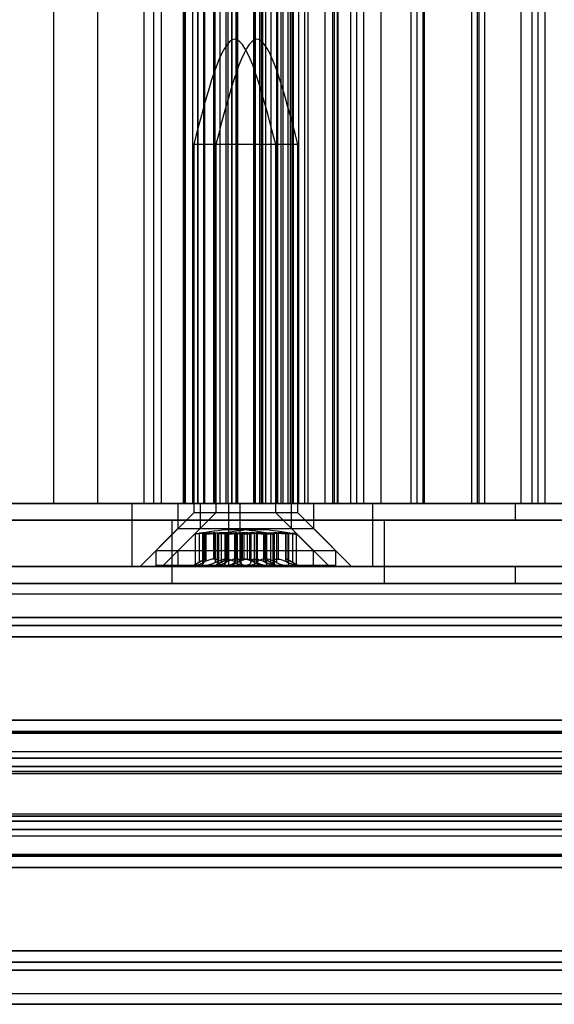
# Model space of a CAD drawing. Extents: x 5 to 415, y 5 to 293.
# Drawn here: x 335 to 336, y 237 to 239 of the extents above; entities that cross this region are included whole.
import ezdxf

# ---------------------------------------------------------------- set-up
doc = ezdxf.new("R2010")
doc.units = 0
doc.linetypes.add('SLD-DURCHGEHEND', pattern=[0])
doc.layers.add('AM_0', color=7, linetype='CONTINUOUS')

msp = doc.modelspace()

# ---------------------------------------------------------------- linework, layer by layer
at = {"layer": 'AM_0', "color": 7, "linetype": 'SLD-DURCHGEHEND'}
for p, q in [((335.23948, 237.89445), (335.23948, 251.77445)), ((335.32335, 237.89445), (335.32335, 251.77445)), ((335.4115, 237.89445), (335.4115, 251.77445)), ((335.4296, 237.89445), (335.4296, 251.77445)), ((335.44336, 251.77445), (335.44336, 237.89445)), ((335.48548, 251.77445), (335.48548, 237.89445)), ((335.48648, 237.89445), (335.48648, 251.77445)), ((335.48705, 237.89445), (335.48705, 251.77445)), ((335.48968, 237.89445), (335.48968, 251.77445)), ((335.50336, 251.77445), (335.50336, 237.89445)), ((335.50354, 237.89445), (335.50354, 251.77445)), ((335.51347, 237.89445), (335.51347, 251.77445)), ((335.51389, 237.89445), (335.51389, 251.77445)), ((335.52478, 237.89445), (335.52478, 251.77445)), ((335.52661, 237.89445), (335.52661, 251.77445)), ((335.54369, 237.89445), (335.54369, 251.77445)), ((335.54548, 251.77445), (335.54548, 237.89445)), ((335.54566, 237.89445), (335.54566, 251.77445)), ((335.54569, 237.89445), (335.54569, 251.77445)), ((335.55601, 237.89445), (335.55601, 251.77445)), ((335.5669, 237.89445), (335.5669, 251.77445)), ((335.57075, 237.89445), (335.57075, 251.77445)), ((335.57793, 237.89445), (335.57793, 251.77445)), ((335.57823, 237.89445), (335.57823, 251.77445)), ((335.58581, 237.89445), (335.58581, 251.77445)), ((335.58849, 251.77445), (335.58849, 237.89445)), ((335.58878, 237.89445), (335.58878, 251.77445)), ((335.61973, 237.89445), (335.61973, 251.77445)), ((335.62006, 237.89445), (335.62006, 251.77445)), ((335.62035, 237.89445), (335.62035, 251.77445)), ((335.62303, 237.89445), (335.62303, 251.77445)), ((335.63061, 251.77445), (335.63061, 237.89445)), ((335.63091, 237.89445), (335.63091, 251.77445)), ((335.63439, 237.89445), (335.63439, 251.77445)), ((335.63666, 237.89445), (335.63666, 251.77445)), ((335.64194, 251.77445), (335.64194, 237.89445)), ((335.65283, 237.89445), (335.65283, 251.77445)), ((335.66318, 237.89445), (335.66318, 251.77445)), ((335.66336, 237.89445), (335.66336, 251.77445)), ((335.66515, 237.89445), (335.66515, 251.77445)), ((335.67172, 237.89445), (335.67172, 251.77445)), ((335.67562, 237.89445), (335.67562, 251.77445)), ((335.68406, 251.77445), (335.68406, 237.89445)), ((335.68958, 237.89445), (335.68958, 251.77445)), ((335.69277, 237.89445), (335.69277, 251.77445)), ((335.69495, 237.89445), (335.69495, 251.77445)), ((335.7053, 237.89445), (335.7053, 251.77445)), ((335.70548, 237.89445), (335.70548, 251.77445)), ((335.7165, 237.89445), (335.7165, 251.77445)), ((335.72297, 237.89445), (335.72297, 251.77445)), ((335.75549, 237.89445), (335.75549, 251.77445)), ((335.76976, 237.89445), (335.76976, 251.77445)), ((335.77329, 237.89445), (335.77329, 251.77445)), ((335.77865, 237.89445), (335.77865, 251.77445)), ((335.77946, 237.89445), (335.77946, 251.77445)), ((335.77998, 237.89445), (335.77998, 251.77445)), ((335.80399, 237.89445), (335.80399, 251.77445)), ((335.81524, 237.89445), (335.81524, 251.77445)), ((335.82907, 237.89445), (335.82907, 251.77445)), ((335.86175, 237.89445), (335.86175, 251.77445)), ((335.9189, 237.89445), (335.9189, 251.77445)), ((335.93015, 237.89445), (335.93015, 251.77445)), ((335.94162, 237.89445), (335.94162, 251.77445)), ((335.94398, 237.89445), (335.94398, 251.77445)), ((336.03381, 237.89445), (336.03381, 251.77445)), ((336.04506, 237.89445), (336.04506, 251.77445)), ((336.04787, 237.89445), (336.04787, 251.77445)), ((336.05889, 237.89445), (336.05889, 251.77445)), ((336.12775, 237.89445), (336.12775, 251.77445)), ((336.14872, 237.89445), (336.14872, 251.77445)), ((336.15997, 237.89445), (336.15997, 251.77445)), ((336.1738, 237.89445), (336.1738, 251.77445)), ((335.50536, 238.57645), (335.50536, 237.87645)), ((335.66136, 238.57645), (335.50536, 238.57645)), ((335.54748, 238.57645), (335.54748, 237.87645)), ((335.70348, 238.57645), (335.54748, 238.57645)), ((335.66136, 237.87645), (335.66136, 238.57645)), ((335.70348, 237.87645), (335.70348, 238.57645)), ((335.38869, 237.89445), (334.12798, 237.89445)), ((335.59356, 237.89445), (334.35083, 237.89445)), ((334.53111, 237.89445), (336.11717, 237.89445)), ((334.59229, 237.89445), (335.4115, 237.89445)), ((336.90043, 237.89445), (334.94562, 237.89445)), ((335.13323, 237.89445), (335.23948, 237.89445)), ((335.32335, 237.89445), (335.23948, 237.89445)), ((335.32335, 237.89445), (335.4296, 237.89445)), ((335.57233, 237.89445), (335.38869, 237.89445)), ((335.38869, 237.77445), (335.38869, 237.89445)), ((335.4115, 237.89445), (335.48676, 237.89445)), ((335.51347, 237.89445), (335.4296, 237.89445)), ((335.67562, 237.89445), (335.44383, 237.89445)), ((335.47536, 237.89445), (335.47536, 237.84645)), ((335.47552, 237.89445), (335.69127, 237.89445)), ((335.48968, 237.89445), (335.4855, 237.89445)), ((335.52661, 237.89445), (335.48968, 237.89445)), ((335.50354, 237.89445), (335.54369, 237.89445)), ((335.50354, 237.89445), (335.52473, 237.89445)), ((335.51347, 237.89445), (335.61973, 237.89445)), ((335.58878, 237.89445), (335.51389, 237.89445)), ((335.51748, 237.89445), (335.51748, 237.84645)), ((335.51765, 237.89445), (335.73339, 237.89445)), ((335.55601, 237.89445), (335.52661, 237.89445)), ((335.57793, 237.89445), (335.54369, 237.89445)), ((335.54566, 237.89445), (335.58581, 237.89445)), ((335.54566, 237.89445), (335.56685, 237.89445)), ((335.57075, 237.89445), (335.54569, 237.89445)), ((335.57793, 237.89445), (335.57075, 237.89445)), ((335.57233, 237.89445), (336.82976, 237.89445)), ((335.57233, 237.77445), (335.57233, 237.89445)), ((335.58581, 237.89445), (335.62006, 237.89445)), ((335.62303, 237.89445), (335.58878, 237.89445)), ((335.846, 237.89445), (335.59356, 237.89445)), ((335.59356, 237.77445), (335.59356, 237.89445)), ((335.63439, 237.89445), (335.61973, 237.89445)), ((335.62006, 237.89445), (335.69495, 237.89445)), ((335.66318, 237.89445), (335.62303, 237.89445)), ((335.63091, 237.89445), (335.63666, 237.89445)), ((335.66515, 237.89445), (335.63091, 237.89445)), ((335.69277, 237.89445), (335.63439, 237.89445)), ((335.63666, 237.89445), (335.67172, 237.89445)), ((335.66318, 237.89445), (335.64199, 237.89445)), ((335.65283, 237.89445), (335.68958, 237.89445)), ((335.7053, 237.89445), (335.66515, 237.89445)), ((335.77329, 237.89445), (335.67172, 237.89445)), ((335.67562, 237.89445), (335.75549, 237.89445)), ((335.7053, 237.89445), (335.68411, 237.89445)), ((335.68958, 237.89445), (335.7165, 237.89445)), ((335.69136, 237.84645), (335.69136, 237.89445)), ((335.69277, 237.89445), (335.77978, 237.89445)), ((335.72297, 237.89445), (335.7165, 237.89445)), ((335.77946, 237.89445), (335.72297, 237.89445)), ((335.73348, 237.84645), (335.73348, 237.89445)), ((335.75549, 237.89445), (335.86175, 237.89445)), ((335.77865, 237.89445), (335.76976, 237.89445)), ((335.77329, 237.89445), (336.8606, 237.89445)), ((335.80399, 237.89445), (335.77865, 237.89445)), ((336.62902, 237.89445), (335.77946, 237.89445)), ((335.80399, 237.89445), (335.82897, 237.89445)), ((335.9189, 237.89445), (335.81524, 237.89445)), ((336.65107, 237.89445), (335.846, 237.89445)), ((335.846, 237.77445), (335.846, 237.89445)), ((335.86175, 237.89445), (335.94162, 237.89445)), ((335.9189, 237.89445), (335.94388, 237.89445)), ((336.03381, 237.89445), (335.93015, 237.89445)), ((335.94162, 237.89445), (336.04787, 237.89445)), ((336.03381, 237.89445), (336.05879, 237.89445)), ((336.14872, 237.89445), (336.04506, 237.89445)), ((336.04787, 237.89445), (336.12775, 237.89445)), ((336.11717, 237.89445), (336.20804, 237.89445)), ((336.11717, 237.86245), (336.11717, 237.89445)), ((336.12775, 237.89445), (336.23233, 237.89445)), ((336.14872, 237.89445), (336.17371, 237.89445)), ((336.26363, 237.89445), (336.15997, 237.89445)), ((334.53111, 237.86245), (336.11717, 237.86245)), ((336.90043, 237.86245), (334.94562, 237.86245)), ((335.50536, 237.87645), (335.43336, 237.80445)), ((335.46408, 237.86245), (335.46408, 237.74245)), ((335.46412, 237.86245), (335.86783, 237.86245)), ((335.54748, 237.87645), (335.47548, 237.80445)), ((335.66136, 237.87645), (335.50536, 237.87645)), ((335.70348, 237.87645), (335.54748, 237.87645)), ((335.73336, 237.80445), (335.66136, 237.87645)), ((335.77548, 237.80445), (335.70348, 237.87645)), ((335.86808, 237.74245), (335.86808, 237.86245)), ((336.11717, 237.86245), (336.20804, 237.86245)), ((335.47536, 237.84645), (335.40336, 237.77445)), ((335.51748, 237.84645), (335.44548, 237.77445)), ((335.47552, 237.84645), (335.69127, 237.84645)), ((335.51765, 237.84645), (335.73339, 237.84645)), ((335.76336, 237.77445), (335.69136, 237.84645)), ((335.80548, 237.77445), (335.73348, 237.84645)), ((335.5079, 237.83662), (335.5079, 237.77645)), ((335.51558, 237.83758), (335.51558, 237.78229)), ((335.52242, 237.83693), (335.52242, 237.77857)), ((335.52434, 237.83758), (335.52434, 237.78229)), ((335.52479, 237.83758), (335.52479, 237.78229)), ((335.52763, 237.83869), (335.5285, 237.83869)), ((335.52763, 237.78863), (335.52763, 237.83869)), ((335.5285, 237.83869), (335.5285, 237.78863)), ((335.5289, 237.78799), (335.5289, 237.83857)), ((335.54283, 237.83869), (335.54283, 237.78863)), ((335.54552, 237.83869), (335.54283, 237.83869)), ((335.54552, 237.78863), (335.54552, 237.83869)), ((335.5461, 237.83758), (335.5461, 237.78229)), ((335.55002, 237.83662), (335.55002, 237.77645)), ((335.55284, 237.83758), (335.55284, 237.78229)), ((335.5577, 237.83758), (335.5577, 237.78229)), ((335.56455, 237.83693), (335.56455, 237.77857)), ((335.56547, 237.78863), (335.56547, 237.83869)), ((335.56547, 237.83869), (335.56904, 237.83869)), ((335.56646, 237.83758), (335.56646, 237.78229)), ((335.56692, 237.83758), (335.56692, 237.78229)), ((335.56904, 237.83869), (335.56904, 237.78863)), ((335.56975, 237.83869), (335.57062, 237.83869)), ((335.56975, 237.78863), (335.56975, 237.83869)), ((335.57062, 237.83869), (335.57062, 237.78863)), ((335.57102, 237.78799), (335.57102, 237.83857)), ((335.5829, 237.83758), (335.5829, 237.78229)), ((335.58382, 237.83758), (335.58382, 237.78229)), ((335.58764, 237.83869), (335.58495, 237.83869)), ((335.58495, 237.83869), (335.58495, 237.78863)), ((335.58764, 237.78863), (335.58764, 237.83869)), ((335.58822, 237.83758), (335.58822, 237.78229)), ((335.59496, 237.83758), (335.59496, 237.78229)), ((335.59768, 237.83869), (335.59768, 237.78863)), ((335.60124, 237.83869), (335.59768, 237.83869)), ((335.60124, 237.78863), (335.60124, 237.83869)), ((335.6076, 237.78863), (335.6076, 237.83869)), ((335.6076, 237.83869), (335.61116, 237.83869)), ((335.61116, 237.83869), (335.61116, 237.78863)), ((335.61388, 237.83758), (335.61388, 237.78229)), ((335.62062, 237.83758), (335.62062, 237.78229)), ((335.6212, 237.83869), (335.62389, 237.83869)), ((335.6212, 237.78863), (335.6212, 237.83869)), ((335.62389, 237.83869), (335.62389, 237.78863)), ((335.62502, 237.83758), (335.62502, 237.78229)), ((335.62594, 237.83758), (335.62594, 237.78229)), ((335.63782, 237.83857), (335.63782, 237.78799)), ((335.63822, 237.83869), (335.63822, 237.78863)), ((335.63909, 237.83869), (335.63822, 237.83869)), ((335.63909, 237.78863), (335.63909, 237.83869)), ((335.64337, 237.83869), (335.6398, 237.83869)), ((335.6398, 237.83869), (335.6398, 237.78863)), ((335.64193, 237.83758), (335.64193, 237.78229)), ((335.64238, 237.83758), (335.64238, 237.78229)), ((335.64337, 237.78863), (335.64337, 237.83869)), ((335.64429, 237.77857), (335.64429, 237.83693)), ((335.65114, 237.83758), (335.65114, 237.78229)), ((335.656, 237.83758), (335.656, 237.78229)), ((335.65882, 237.77645), (335.65882, 237.83662)), ((335.66274, 237.83758), (335.66274, 237.78229)), ((335.66332, 237.78863), (335.66332, 237.83869)), ((335.66332, 237.83869), (335.66601, 237.83869)), ((335.66601, 237.83869), (335.66601, 237.78863)), ((335.67994, 237.83857), (335.67994, 237.78799)), ((335.68121, 237.83869), (335.68034, 237.83869)), ((335.68034, 237.83869), (335.68034, 237.78863)), ((335.68121, 237.78863), (335.68121, 237.83869)), ((335.68405, 237.83758), (335.68405, 237.78229)), ((335.6845, 237.83758), (335.6845, 237.78229)), ((335.68642, 237.77857), (335.68642, 237.83693)), ((335.69326, 237.83758), (335.69326, 237.78229)), ((335.70094, 237.77645), (335.70094, 237.83662)), ((335.43336, 237.80445), (335.43336, 237.77645)), ((335.73335, 237.80445), (335.4334, 237.80445)), ((335.47548, 237.80445), (335.47548, 237.77645)), ((335.77547, 237.80445), (335.47552, 237.80445)), ((335.73336, 237.77645), (335.73336, 237.80445)), ((335.77548, 237.77645), (335.77548, 237.80445)), ((335.52044, 237.78516), (335.50536, 237.77645)), ((335.52763, 237.78863), (335.5285, 237.78863)), ((335.54552, 237.78863), (335.54283, 237.78863)), ((335.56256, 237.78516), (335.54748, 237.77645)), ((335.56547, 237.78863), (335.56904, 237.78863)), ((335.56975, 237.78863), (335.57062, 237.78863)), ((335.58764, 237.78863), (335.58495, 237.78863)), ((335.60124, 237.78863), (335.59768, 237.78863)), ((335.6076, 237.78863), (335.61116, 237.78863)), ((335.6212, 237.78863), (335.62389, 237.78863)), ((335.63909, 237.78863), (335.63822, 237.78863)), ((335.64337, 237.78863), (335.6398, 237.78863)), ((335.66136, 237.77645), (335.64628, 237.78516)), ((335.66332, 237.78863), (335.66601, 237.78863)), ((335.68121, 237.78863), (335.68034, 237.78863)), ((335.70348, 237.77645), (335.6884, 237.78516)), ((335.38869, 237.77445), (334.12798, 237.77445)), ((335.59356, 237.77445), (334.35083, 237.77445)), ((334.53111, 237.77445), (336.11717, 237.77445)), ((336.90043, 237.77445), (334.94562, 237.77445)), ((335.57233, 237.77445), (335.38869, 237.77445)), ((335.76325, 237.77445), (335.40349, 237.77445)), ((335.73335, 237.77645), (335.4334, 237.77645)), ((335.80537, 237.77445), (335.44561, 237.77445)), ((335.77547, 237.77645), (335.47552, 237.77645)), ((335.52683, 237.77645), (335.50539, 237.77645)), ((335.56508, 237.77645), (335.50855, 237.77645)), ((335.52683, 237.77645), (335.60164, 237.77645)), ((335.56895, 237.77645), (335.54751, 237.77645)), ((335.6072, 237.77645), (335.55067, 237.77645)), ((335.63989, 237.77645), (335.56508, 237.77645)), ((335.56895, 237.77645), (335.64376, 237.77645)), ((335.57233, 237.77445), (336.82976, 237.77445)), ((335.846, 237.77445), (335.59356, 237.77445)), ((335.60164, 237.77645), (335.65817, 237.77645)), ((335.68201, 237.77645), (335.6072, 237.77645)), ((335.63989, 237.77645), (335.66133, 237.77645)), ((335.64376, 237.77645), (335.70029, 237.77645)), ((335.68201, 237.77645), (335.70345, 237.77645)), ((336.65107, 237.77445), (335.846, 237.77445)), ((336.11717, 237.77445), (336.20804, 237.77445)), ((336.11717, 237.74245), (336.11717, 237.77445)), ((342.85407, 237.74245), (304.5053, 237.74245)), ((342.90409, 237.74245), (304.55533, 237.74245)), ((342.91516, 237.74245), (304.56639, 237.74245)), ((343.05043, 237.74245), (304.70167, 237.74245)), ((343.0615, 237.74245), (304.71273, 237.74245)), ((343.11152, 237.74245), (304.76276, 237.74245)), ((338.69996, 237.74245), (306.09953, 237.74245)), ((338.74998, 237.74245), (306.14956, 237.74245)), ((338.76105, 237.74245), (306.16062, 237.74245)), ((338.89632, 237.74245), (306.2959, 237.74245)), ((338.90739, 237.74245), (306.30696, 237.74245)), ((338.95741, 237.74245), (306.35699, 237.74245)), ((306.39639, 237.74245), (342.55721, 237.74245)), ((306.44642, 237.74245), (342.60723, 237.74245)), ((306.45748, 237.74245), (342.6183, 237.74245)), ((306.59276, 237.74245), (342.75357, 237.74245)), ((306.60382, 237.74245), (342.76464, 237.74245)), ((306.65385, 237.74245), (342.81466, 237.74245)), ((334.53111, 237.74245), (336.11717, 237.74245)), ((336.90043, 237.74245), (334.94562, 237.74245)), ((335.46412, 237.74245), (335.86783, 237.74245)), ((336.11717, 237.74245), (336.20804, 237.74245)), ((304.56086, 237.72245), (342.90962, 237.72245)), ((304.7072, 237.72245), (343.05596, 237.72245)), ((306.15509, 237.72245), (338.75551, 237.72245)), ((306.30143, 237.72245), (338.90185, 237.72245)), ((306.45195, 237.72245), (342.61276, 237.72245)), ((306.59829, 237.72245), (342.7591, 237.72245)), ((342.84294, 237.67784), (304.49417, 237.67784)), ((343.12265, 237.67784), (304.77389, 237.67784)), ((338.68883, 237.67784), (306.0884, 237.67784)), ((338.96854, 237.67784), (306.36811, 237.67784)), ((306.38526, 237.67784), (342.54608, 237.67784)), ((306.66497, 237.67784), (342.82579, 237.67784)), ((342.85407, 237.66245), (304.5053, 237.66245)), ((343.11152, 237.66245), (304.76276, 237.66245)), ((338.69996, 237.66245), (306.09953, 237.66245)), ((338.95741, 237.66245), (306.35699, 237.66245)), ((306.39639, 237.66245), (342.55721, 237.66245)), ((306.65385, 237.66245), (342.81466, 237.66245)), ((342.85036, 237.64091), (304.50159, 237.64091)), ((343.11523, 237.64091), (304.76647, 237.64091)), ((338.69625, 237.64091), (306.09582, 237.64091)), ((338.96112, 237.64091), (306.3607, 237.64091)), ((306.39268, 237.64091), (342.5535, 237.64091)), ((306.65756, 237.64091), (342.81837, 237.64091)), ((342.84432, 237.48221), (304.49556, 237.48221)), ((342.85527, 237.48245), (304.50651, 237.48245)), ((343.11032, 237.48245), (304.76156, 237.48245)), ((343.12127, 237.48221), (304.7725, 237.48221)), ((338.69021, 237.48221), (306.08979, 237.48221)), ((338.70116, 237.48245), (306.10073, 237.48245)), ((338.95621, 237.48245), (306.35578, 237.48245)), ((338.96716, 237.48221), (306.36673, 237.48221)), ((306.38665, 237.48221), (342.54746, 237.48221)), ((342.55841, 237.48245), (306.39759, 237.48245)), ((342.81346, 237.48245), (306.65264, 237.48245)), ((306.66359, 237.48221), (342.8244, 237.48221)), ((304.4976, 237.45789), (342.84637, 237.45789)), ((342.84748, 237.46096), (304.49871, 237.46096)), ((342.86333, 237.45933), (304.51456, 237.45933)), ((343.10226, 237.45933), (304.7535, 237.45933)), ((343.11811, 237.46096), (304.76935, 237.46096)), ((304.77046, 237.45789), (343.11922, 237.45789)), ((306.09183, 237.45789), (338.69226, 237.45789)), ((338.69337, 237.46096), (306.09294, 237.46096)), ((338.70922, 237.45933), (306.10879, 237.45933)), ((338.94815, 237.45933), (306.34773, 237.45933)), ((338.964, 237.46096), (306.36357, 237.46096)), ((306.36469, 237.45789), (338.96511, 237.45789)), ((306.38869, 237.45789), (342.5495, 237.45789)), ((306.3898, 237.46096), (342.55062, 237.46096)), ((306.40565, 237.45933), (342.56647, 237.45933)), ((306.64459, 237.45933), (342.8054, 237.45933)), ((306.66043, 237.46096), (342.82125, 237.46096)), ((306.66155, 237.45789), (342.82236, 237.45789)), ((342.85083, 237.41024), (304.50206, 237.41024)), ((342.85527, 237.42245), (304.50651, 237.42245)), ((342.85971, 237.41024), (304.51095, 237.41024)), ((343.10588, 237.41024), (304.75711, 237.41024)), ((343.11032, 237.42245), (304.76156, 237.42245)), ((343.11476, 237.41024), (304.766, 237.41024)), ((338.69672, 237.41024), (306.09629, 237.41024)), ((338.70116, 237.42245), (306.10073, 237.42245)), ((338.7056, 237.41024), (306.10517, 237.41024)), ((338.95177, 237.41024), (306.35134, 237.41024)), ((338.95621, 237.42245), (306.35578, 237.42245)), ((338.96065, 237.41024), (306.36022, 237.41024)), ((306.39315, 237.41024), (342.55397, 237.41024)), ((342.55841, 237.42245), (306.39759, 237.42245)), ((306.40203, 237.41024), (342.56285, 237.41024)), ((306.6482, 237.41024), (342.80902, 237.41024)), ((342.81346, 237.42245), (306.65264, 237.42245)), ((306.65708, 237.41024), (342.8179, 237.41024)), ((342.86363, 237.39465), (304.51487, 237.39465)), ((343.10196, 237.39465), (304.7532, 237.39465)), ((338.70952, 237.39465), (306.10909, 237.39465)), ((338.94785, 237.39465), (306.34742, 237.39465)), ((306.40595, 237.39465), (342.56677, 237.39465)), ((306.64428, 237.39465), (342.8051, 237.39465)), ((342.84818, 237.38494), (304.49942, 237.38494)), ((304.50059, 237.38102), (342.84936, 237.38102)), ((304.51242, 237.38102), (342.86118, 237.38102)), ((342.86236, 237.38494), (304.51359, 237.38494)), ((343.10323, 237.38494), (304.75447, 237.38494)), ((304.75564, 237.38102), (343.10441, 237.38102)), ((304.76747, 237.38102), (343.11623, 237.38102)), ((343.1174, 237.38494), (304.76864, 237.38494)), ((338.69407, 237.38494), (306.09365, 237.38494)), ((306.09482, 237.38102), (338.69525, 237.38102)), ((306.10665, 237.38102), (338.70707, 237.38102)), ((338.70825, 237.38494), (306.10782, 237.38494)), ((338.94912, 237.38494), (306.3487, 237.38494)), ((306.34987, 237.38102), (338.9503, 237.38102)), ((306.36169, 237.38102), (338.96212, 237.38102)), ((338.96329, 237.38494), (306.36287, 237.38494)), ((306.39051, 237.38494), (342.55132, 237.38494)), ((306.39168, 237.38102), (342.5525, 237.38102)), ((306.40351, 237.38102), (342.56432, 237.38102)), ((306.40468, 237.38494), (342.56549, 237.38494)), ((306.64556, 237.38494), (342.80637, 237.38494)), ((306.64673, 237.38102), (342.80755, 237.38102)), ((306.65856, 237.38102), (342.81937, 237.38102)), ((306.65973, 237.38494), (342.82054, 237.38494)), ((342.84818, 237.29996), (304.49942, 237.29996)), ((342.84936, 237.30388), (304.50059, 237.30388)), ((342.86118, 237.30388), (304.51242, 237.30388)), ((342.86236, 237.29996), (304.51359, 237.29996)), ((343.10323, 237.29996), (304.75447, 237.29996)), ((343.10441, 237.30388), (304.75564, 237.30388)), ((343.11623, 237.30388), (304.76747, 237.30388)), ((343.1174, 237.29996), (304.76864, 237.29996)), ((338.69407, 237.29996), (306.09365, 237.29996)), ((338.69525, 237.30388), (306.09482, 237.30388)), ((338.70707, 237.30388), (306.10665, 237.30388)), ((338.70825, 237.29996), (306.10782, 237.29996)), ((338.94912, 237.29996), (306.3487, 237.29996)), ((338.9503, 237.30388), (306.34987, 237.30388)), ((338.96212, 237.30388), (306.36169, 237.30388)), ((338.96329, 237.29996), (306.36287, 237.29996)), ((306.39051, 237.29996), (342.55132, 237.29996)), ((342.5525, 237.30388), (306.39168, 237.30388)), ((342.56432, 237.30388), (306.40351, 237.30388)), ((306.40468, 237.29996), (342.56549, 237.29996)), ((306.64556, 237.29996), (342.80637, 237.29996)), ((342.80755, 237.30388), (306.64673, 237.30388)), ((342.81937, 237.30388), (306.65856, 237.30388)), ((306.65973, 237.29996), (342.82054, 237.29996)), ((342.86363, 237.29025), (304.51487, 237.29025)), ((343.10196, 237.29025), (304.7532, 237.29025)), ((338.70952, 237.29025), (306.10909, 237.29025)), ((338.94785, 237.29025), (306.34742, 237.29025)), ((306.40595, 237.29025), (342.56677, 237.29025)), ((306.64428, 237.29025), (342.8051, 237.29025)), ((342.85083, 237.27467), (304.50206, 237.27467)), ((304.50651, 237.26245), (342.85527, 237.26245)), ((342.85971, 237.27467), (304.51095, 237.27467)), ((343.10588, 237.27467), (304.75711, 237.27467)), ((304.76156, 237.26245), (343.11032, 237.26245)), ((343.11476, 237.27467), (304.766, 237.27467)), ((338.69672, 237.27467), (306.09629, 237.27467)), ((306.10073, 237.26245), (338.70116, 237.26245)), ((338.7056, 237.27467), (306.10517, 237.27467)), ((338.95177, 237.27467), (306.35134, 237.27467)), ((306.35578, 237.26245), (338.95621, 237.26245)), ((338.96065, 237.27467), (306.36022, 237.27467)), ((306.39315, 237.27467), (342.55397, 237.27467)), ((306.39759, 237.26245), (342.55841, 237.26245)), ((306.40203, 237.27467), (342.56285, 237.27467)), ((306.6482, 237.27467), (342.80902, 237.27467)), ((306.65264, 237.26245), (342.81346, 237.26245)), ((306.65708, 237.27467), (342.8179, 237.27467)), ((342.84637, 237.22702), (304.4976, 237.22702)), ((342.84748, 237.22395), (304.49871, 237.22395)), ((342.86333, 237.22557), (304.51456, 237.22557)), ((343.10226, 237.22557), (304.7535, 237.22557)), ((343.11811, 237.22395), (304.76935, 237.22395)), ((343.11922, 237.22702), (304.77046, 237.22702)), ((338.69226, 237.22702), (306.09183, 237.22702)), ((338.69337, 237.22395), (306.09294, 237.22395)), ((338.70922, 237.22557), (306.10879, 237.22557)), ((338.94815, 237.22557), (306.34773, 237.22557)), ((338.964, 237.22395), (306.36357, 237.22395)), ((338.96511, 237.22702), (306.36469, 237.22702)), ((342.5495, 237.22702), (306.38869, 237.22702)), ((306.3898, 237.22395), (342.55062, 237.22395)), ((306.40565, 237.22557), (342.56647, 237.22557)), ((306.64459, 237.22557), (342.8054, 237.22557)), ((306.66043, 237.22395), (342.82125, 237.22395)), ((342.82236, 237.22702), (306.66155, 237.22702)), ((342.84432, 237.20269), (304.49556, 237.20269)), ((304.50651, 237.20245), (342.85527, 237.20245)), ((304.76156, 237.20245), (343.11032, 237.20245)), ((343.12127, 237.20269), (304.7725, 237.20269)), ((338.69021, 237.20269), (306.08979, 237.20269)), ((306.10073, 237.20245), (338.70116, 237.20245)), ((306.35578, 237.20245), (338.95621, 237.20245)), ((338.96716, 237.20269), (306.36673, 237.20269)), ((306.38665, 237.20269), (342.54746, 237.20269)), ((306.39759, 237.20245), (342.55841, 237.20245)), ((306.65264, 237.20245), (342.81346, 237.20245)), ((306.66359, 237.20269), (342.8244, 237.20269)), ((342.85036, 237.04399), (304.50159, 237.04399)), ((343.11523, 237.04399), (304.76647, 237.04399)), ((338.69625, 237.04399), (306.09582, 237.04399)), ((338.96112, 237.04399), (306.3607, 237.04399)), ((306.39268, 237.04399), (342.5535, 237.04399)), ((306.65756, 237.04399), (342.81837, 237.04399)), ((342.85407, 237.02245), (304.5053, 237.02245)), ((343.11152, 237.02245), (304.76276, 237.02245)), ((338.69996, 237.02245), (306.09953, 237.02245)), ((338.95741, 237.02245), (306.35699, 237.02245)), ((306.39639, 237.02245), (342.55721, 237.02245)), ((306.65385, 237.02245), (342.81466, 237.02245)), ((342.84294, 237.00707), (304.49417, 237.00707)), ((343.12265, 237.00707), (304.77389, 237.00707)), ((338.68883, 237.00707), (306.0884, 237.00707)), ((338.96854, 237.00707), (306.36811, 237.00707)), ((306.38526, 237.00707), (342.54608, 237.00707)), ((306.66497, 237.00707), (342.82579, 237.00707)), ((342.27474, 236.96245), (304.56086, 236.96245)), ((338.75551, 236.96245), (306.15509, 236.96245)), ((342.12405, 236.96245), (306.59829, 236.96245)), ((338.90185, 236.96245), (306.93631, 236.96245)), ((342.61276, 236.96245), (307.087, 236.96245)), ((343.05596, 236.96245), (308.0286, 236.96245)), ((342.85407, 236.94245), (304.5053, 236.94245)), ((342.271, 236.94245), (304.55533, 236.94245)), ((342.29615, 236.94245), (304.56639, 236.94245)), ((343.11152, 236.94245), (304.76276, 236.94245)), ((338.69996, 236.94245), (306.09953, 236.94245)), ((338.74998, 236.94245), (306.14956, 236.94245)), ((338.76105, 236.94245), (306.16062, 236.94245)), ((338.95741, 236.94245), (306.35699, 236.94245)), ((306.39639, 236.94245), (342.55721, 236.94245)), ((306.59276, 236.94245), (342.13456, 236.94245)), ((306.60382, 236.94245), (342.13154, 236.94245)), ((306.65385, 236.94245), (341.85504, 236.94245)), ((338.89632, 236.94245), (306.91491, 236.94245)), ((338.90739, 236.94245), (306.94005, 236.94245)), ((307.07649, 236.94245), (342.6183, 236.94245)), ((307.07951, 236.94245), (342.60723, 236.94245)), ((343.05043, 236.94245), (308.01442, 236.94245)), ((343.0615, 236.94245), (308.02548, 236.94245))]:
    msp.add_line(p, q, dxfattribs=at)
for points in [[(335.66136, 238.57645), (335.63536, 238.67645), (335.58336, 238.87645), (335.53136, 238.67645), (335.50536, 238.57645)], [(335.70348, 238.57645), (335.67748, 238.67645), (335.62548, 238.87645), (335.57348, 238.67645), (335.54748, 238.57645)], [(335.64617, 237.83809), (335.62523, 237.84127), (335.58336, 237.84763), (335.54149, 237.84127), (335.52055, 237.83809)], [(335.68829, 237.83809), (335.66735, 237.84127), (335.62548, 237.84763), (335.58361, 237.84127), (335.56267, 237.83809)]]:
    msp.add_open_spline(points, degree=3, dxfattribs=at)
for points, knots in [([(335.52434, 237.83758), (335.52254, 237.83743), (335.51893, 237.83712), (335.51406, 237.83679), (335.51031, 237.83659), (335.50809, 237.83653), (335.50765, 237.83662), (335.50905, 237.83685), (335.51184, 237.83718), (335.51444, 237.83746), (335.51558, 237.83758)], [0, 0, 0, 0, 0.1287742, 0.2577586, 0.3863933, 0.5146377, 0.642675, 0.7707321, 0.8990309, 1, 1, 1, 1]), ([(335.52763, 237.83869), (335.52715, 237.83867), (335.52614, 237.83862), (335.52378, 237.83841), (335.52041, 237.83808), (335.51735, 237.83776), (335.51558, 237.83758)], [0, 0, 0, 0, 0.213007, 0.4409581, 0.6754406, 1, 1, 1, 1]), ([(335.52479, 237.83758), (335.524, 237.83743), (335.52242, 237.83712), (335.52226, 237.83679), (335.52382, 237.83659), (335.52705, 237.83653), (335.53155, 237.83662), (335.5368, 237.83685), (335.5419, 237.83718), (335.54482, 237.83746), (335.5461, 237.83758)], [0, 0, 0, 0, 0.1287739, 0.2577584, 0.386393, 0.5146375, 0.6426748, 0.7707319, 0.8990306, 1, 1, 1, 1]), ([(335.52434, 237.83758), (335.52587, 237.83771), (335.52898, 237.83798), (335.53352, 237.83831), (335.53787, 237.83855), (335.54091, 237.83866), (335.54249, 237.83869), (335.54283, 237.83869)], [0, 0, 0, 0, 0.230088, 0.46679142, 0.69709212, 0.934159, 1, 1, 1, 1]), ([(335.52479, 237.83758), (335.52553, 237.83771), (335.52703, 237.83798), (335.52837, 237.83831), (335.529, 237.83855), (335.52888, 237.83866), (335.52857, 237.83869), (335.5285, 237.83869)], [0, 0, 0, 0, 0.2300878, 0.4667909, 0.6970916, 0.9341585, 1, 1, 1, 1]), ([(335.54552, 237.83869), (335.54643, 237.83867), (335.54833, 237.83862), (335.55049, 237.83841), (335.55231, 237.83808), (335.55264, 237.83776), (335.55284, 237.83758)], [0, 0, 0, 0, 0.2130075, 0.4409586, 0.6754411, 1, 1, 1, 1]), ([(335.56547, 237.83869), (335.56407, 237.83867), (335.56118, 237.83862), (335.55665, 237.83841), (335.55146, 237.83808), (335.54807, 237.83776), (335.5461, 237.83758)], [0, 0, 0, 0, 0.2128583, 0.4408094, 0.6752919, 1, 1, 1, 1]), ([(335.56646, 237.83758), (335.56466, 237.83743), (335.56105, 237.83712), (335.55618, 237.83679), (335.55243, 237.83659), (335.55021, 237.83653), (335.54977, 237.83662), (335.55117, 237.83685), (335.55396, 237.83718), (335.55656, 237.83746), (335.5577, 237.83758)], [0, 0, 0, 0, 0.1287742, 0.2577586, 0.3863933, 0.5146377, 0.642675, 0.7707321, 0.8990309, 1, 1, 1, 1]), ([(335.5829, 237.83758), (335.58189, 237.83743), (335.57987, 237.83712), (335.57516, 237.83679), (335.56985, 237.83659), (335.56441, 237.83653), (335.55947, 237.83662), (335.55561, 237.83685), (335.5533, 237.83718), (335.55298, 237.83746), (335.55284, 237.83758)], [0, 0, 0, 0, 0.1287019, 0.2576865, 0.3863213, 0.5145659, 0.6426032, 0.7706602, 0.8989587, 1, 1, 1, 1]), ([(335.56975, 237.83869), (335.56927, 237.83867), (335.56827, 237.83862), (335.5659, 237.83841), (335.56253, 237.83808), (335.55947, 237.83776), (335.5577, 237.83758)], [0, 0, 0, 0, 0.213007, 0.4409581, 0.6754406, 1, 1, 1, 1]), ([(335.56692, 237.83758), (335.56612, 237.83743), (335.56454, 237.83712), (335.56438, 237.83679), (335.56594, 237.83659), (335.56917, 237.83653), (335.57367, 237.83662), (335.57892, 237.83685), (335.58402, 237.83718), (335.58694, 237.83746), (335.58822, 237.83758)], [0, 0, 0, 0, 0.1287739, 0.2577584, 0.386393, 0.5146375, 0.6426748, 0.7707319, 0.8990306, 1, 1, 1, 1]), ([(335.56646, 237.83758), (335.56799, 237.83771), (335.5711, 237.83798), (335.57565, 237.83831), (335.57999, 237.83855), (335.58303, 237.83866), (335.58461, 237.83869), (335.58495, 237.83869)], [0, 0, 0, 0, 0.230088, 0.4667914, 0.6970921, 0.934159, 1, 1, 1, 1]), ([(335.56692, 237.83758), (335.56765, 237.83771), (335.56915, 237.83798), (335.5705, 237.83831), (335.57112, 237.83855), (335.571, 237.83866), (335.57069, 237.83869), (335.57062, 237.83869)], [0, 0, 0, 0, 0.2300878, 0.4667909, 0.6970916, 0.9341585, 1, 1, 1, 1]), ([(335.58382, 237.83758), (335.58302, 237.83771), (335.58142, 237.83798), (335.57821, 237.83831), (335.57449, 237.83855), (335.57133, 237.83866), (335.56945, 237.83869), (335.56904, 237.83869)], [0, 0, 0, 0, 0.2300152, 0.4666393, 0.6969406, 0.934008, 1, 1, 1, 1]), ([(335.5829, 237.83758), (335.5837, 237.83771), (335.5853, 237.83798), (335.58851, 237.83831), (335.59223, 237.83855), (335.59539, 237.83866), (335.59727, 237.83869), (335.59768, 237.83869)], [0, 0, 0, 0, 0.2300152, 0.4666393, 0.6969406, 0.934008, 1, 1, 1, 1]), ([(335.58382, 237.83758), (335.58483, 237.83743), (335.58685, 237.83712), (335.59156, 237.83679), (335.59687, 237.83659), (335.60231, 237.83653), (335.60725, 237.83662), (335.61111, 237.83685), (335.61342, 237.83718), (335.61374, 237.83746), (335.61388, 237.83758)], [0, 0, 0, 0, 0.1287019, 0.2576865, 0.3863213, 0.5145659, 0.6426032, 0.7706602, 0.8989587, 1, 1, 1, 1]), ([(335.58764, 237.83869), (335.58856, 237.83867), (335.59045, 237.83862), (335.59261, 237.83841), (335.59443, 237.83808), (335.59476, 237.83776), (335.59496, 237.83758)], [0, 0, 0, 0, 0.2130075, 0.4409586, 0.6754411, 1, 1, 1, 1]), ([(335.6076, 237.83869), (335.6062, 237.83867), (335.6033, 237.83862), (335.59878, 237.83841), (335.59358, 237.83808), (335.59019, 237.83776), (335.58822, 237.83758)], [0, 0, 0, 0, 0.2128583, 0.4408094, 0.6752919, 1, 1, 1, 1]), ([(335.62502, 237.83758), (335.62401, 237.83743), (335.62199, 237.83712), (335.61728, 237.83679), (335.61197, 237.83659), (335.60653, 237.83653), (335.60159, 237.83662), (335.59773, 237.83685), (335.59542, 237.83718), (335.5951, 237.83746), (335.59496, 237.83758)], [0, 0, 0, 0, 0.1287019, 0.2576865, 0.3863213, 0.5145659, 0.6426032, 0.7706602, 0.8989587, 1, 1, 1, 1]), ([(335.60124, 237.83869), (335.60264, 237.83867), (335.60554, 237.83862), (335.61006, 237.83841), (335.61526, 237.83808), (335.61865, 237.83776), (335.62062, 237.83758)], [0, 0, 0, 0, 0.2128583, 0.4408094, 0.6752919, 1, 1, 1, 1]), ([(335.62594, 237.83758), (335.62514, 237.83771), (335.62354, 237.83798), (335.62033, 237.83831), (335.61661, 237.83855), (335.61345, 237.83866), (335.61157, 237.83869), (335.61116, 237.83869)], [0, 0, 0, 0, 0.2300152, 0.4666393, 0.6969406, 0.934008, 1, 1, 1, 1]), ([(335.6212, 237.83869), (335.62028, 237.83867), (335.61839, 237.83862), (335.61623, 237.83841), (335.61441, 237.83808), (335.61408, 237.83776), (335.61388, 237.83758)], [0, 0, 0, 0, 0.2130075, 0.4409586, 0.6754411, 1, 1, 1, 1]), ([(335.64193, 237.83758), (335.64272, 237.83743), (335.6443, 237.83712), (335.64446, 237.83679), (335.6429, 237.83659), (335.63967, 237.83653), (335.63517, 237.83662), (335.62992, 237.83685), (335.62482, 237.83718), (335.6219, 237.83746), (335.62062, 237.83758)], [0, 0, 0, 0, 0.1287739, 0.2577584, 0.386393, 0.5146375, 0.6426748, 0.7707319, 0.8990306, 1, 1, 1, 1]), ([(335.64238, 237.83758), (335.64085, 237.83771), (335.63774, 237.83798), (335.6332, 237.83831), (335.62885, 237.83855), (335.62581, 237.83866), (335.62423, 237.83869), (335.62389, 237.83869)], [0, 0, 0, 0, 0.230088, 0.4667914, 0.6970921, 0.934159, 1, 1, 1, 1]), ([(335.62502, 237.83758), (335.62582, 237.83771), (335.62742, 237.83798), (335.63063, 237.83831), (335.63435, 237.83855), (335.63751, 237.83866), (335.63939, 237.83869), (335.6398, 237.83869)], [0, 0, 0, 0, 0.2300152, 0.4666393, 0.6969406, 0.934008, 1, 1, 1, 1]), ([(335.62594, 237.83758), (335.62695, 237.83743), (335.62897, 237.83712), (335.63368, 237.83679), (335.63899, 237.83659), (335.64443, 237.83653), (335.64937, 237.83662), (335.65323, 237.83685), (335.65554, 237.83718), (335.65586, 237.83746), (335.656, 237.83758)], [0, 0, 0, 0, 0.1287019, 0.2576865, 0.3863213, 0.5145659, 0.6426032, 0.7706602, 0.8989587, 1, 1, 1, 1]), ([(335.64193, 237.83758), (335.64119, 237.83771), (335.63969, 237.83798), (335.63834, 237.83831), (335.63772, 237.83855), (335.63784, 237.83866), (335.63815, 237.83869), (335.63822, 237.83869)], [0, 0, 0, 0, 0.2300878, 0.4667909, 0.6970916, 0.9341585, 1, 1, 1, 1]), ([(335.63909, 237.83869), (335.63957, 237.83867), (335.64057, 237.83862), (335.64294, 237.83841), (335.64631, 237.83808), (335.64937, 237.83776), (335.65114, 237.83758)], [0, 0, 0, 0, 0.213007, 0.4409581, 0.6754406, 1, 1, 1, 1]), ([(335.64238, 237.83758), (335.64418, 237.83743), (335.64779, 237.83712), (335.65266, 237.83679), (335.65641, 237.83659), (335.65863, 237.83653), (335.65907, 237.83662), (335.65767, 237.83685), (335.65488, 237.83718), (335.65228, 237.83746), (335.65114, 237.83758)], [0, 0, 0, 0, 0.1287742, 0.2577586, 0.3863933, 0.5146377, 0.642675, 0.7707321, 0.8990309, 1, 1, 1, 1]), ([(335.64337, 237.83869), (335.64477, 237.83867), (335.64767, 237.83862), (335.65219, 237.83841), (335.65738, 237.83808), (335.66077, 237.83776), (335.66274, 237.83758)], [0, 0, 0, 0, 0.2128583, 0.4408094, 0.6752919, 1, 1, 1, 1]), ([(335.66332, 237.83869), (335.66241, 237.83867), (335.66051, 237.83862), (335.65835, 237.83841), (335.65653, 237.83808), (335.6562, 237.83776), (335.656, 237.83758)], [0, 0, 0, 0, 0.2130075, 0.4409586, 0.6754411, 1, 1, 1, 1]), ([(335.68405, 237.83758), (335.68484, 237.83743), (335.68642, 237.83712), (335.68658, 237.83679), (335.68502, 237.83659), (335.68179, 237.83653), (335.67729, 237.83662), (335.67204, 237.83685), (335.66694, 237.83718), (335.66402, 237.83746), (335.66274, 237.83758)], [0, 0, 0, 0, 0.1287739, 0.2577584, 0.386393, 0.5146375, 0.6426748, 0.7707319, 0.8990306, 1, 1, 1, 1]), ([(335.6845, 237.83758), (335.68297, 237.83771), (335.67986, 237.83798), (335.67532, 237.83831), (335.67097, 237.83855), (335.66793, 237.83866), (335.66636, 237.83869), (335.66601, 237.83869)], [0, 0, 0, 0, 0.230088, 0.4667914, 0.6970921, 0.934159, 1, 1, 1, 1]), ([(335.68405, 237.83758), (335.68331, 237.83771), (335.68181, 237.83798), (335.68047, 237.83831), (335.67984, 237.83855), (335.67996, 237.83866), (335.68027, 237.83869), (335.68034, 237.83869)], [0, 0, 0, 0, 0.2300878, 0.4667909, 0.6970916, 0.9341585, 1, 1, 1, 1]), ([(335.68121, 237.83869), (335.68169, 237.83867), (335.6827, 237.83862), (335.68506, 237.83841), (335.68843, 237.83808), (335.69149, 237.83776), (335.69326, 237.83758)], [0, 0, 0, 0, 0.213007, 0.4409581, 0.6754406, 1, 1, 1, 1]), ([(335.6845, 237.83758), (335.6863, 237.83743), (335.68991, 237.83712), (335.69478, 237.83679), (335.69853, 237.83659), (335.70075, 237.83653), (335.70119, 237.83662), (335.69979, 237.83685), (335.697, 237.83718), (335.69441, 237.83746), (335.69326, 237.83758)], [0, 0, 0, 0, 0.1287742, 0.2577586, 0.3863933, 0.5146377, 0.642675, 0.7707321, 0.8990309, 1, 1, 1, 1]), ([(335.51558, 237.78229), (335.51676, 237.78299), (335.51916, 237.78442), (335.52215, 237.78615), (335.52461, 237.78747), (335.52643, 237.78831), (335.52726, 237.78853), (335.52763, 237.78863)], [0, 0, 0, 0, 0.2258923, 0.457325, 0.6457498, 0.8392328, 1, 1, 1, 1]), ([(335.54283, 237.78863), (335.54178, 237.78851), (335.53964, 237.78826), (335.53493, 237.78698), (335.5297, 237.78494), (335.5258, 237.78301), (335.52434, 237.78229)], [0, 0, 0, 0, 0.1880301, 0.3823784, 0.7677347, 1, 1, 1, 1]), ([(335.5285, 237.78863), (335.52867, 237.78851), (335.52901, 237.78826), (335.52872, 237.78698), (335.52739, 237.78494), (335.5255, 237.78301), (335.52479, 237.78229)], [0, 0, 0, 0, 0.1880301, 0.3823784, 0.7677347, 1, 1, 1, 1]), ([(335.55284, 237.78229), (335.55274, 237.78299), (335.55255, 237.78442), (335.55144, 237.78615), (335.5498, 237.78747), (335.54787, 237.78831), (335.54625, 237.78853), (335.54552, 237.78863)], [0, 0, 0, 0, 0.2258921, 0.4573245, 0.6457494, 0.8392324, 1, 1, 1, 1]), ([(335.5461, 237.78229), (335.54738, 237.78299), (335.54998, 237.78442), (335.55407, 237.78615), (335.55816, 237.78747), (335.56192, 237.78831), (335.56436, 237.78853), (335.56547, 237.78863)], [0, 0, 0, 0, 0.2258324, 0.4572003, 0.6456352, 0.8391284, 1, 1, 1, 1]), ([(335.5577, 237.78229), (335.55889, 237.78299), (335.56129, 237.78442), (335.56427, 237.78615), (335.56673, 237.78747), (335.56855, 237.78831), (335.56938, 237.78853), (335.56975, 237.78863)], [0, 0, 0, 0, 0.2258923, 0.457325, 0.6457498, 0.8392328, 1, 1, 1, 1]), ([(335.58495, 237.78863), (335.5839, 237.78851), (335.58176, 237.78826), (335.57705, 237.78698), (335.57182, 237.78494), (335.56792, 237.78301), (335.56646, 237.78229)], [0, 0, 0, 0, 0.1880301, 0.3823784, 0.7677347, 1, 1, 1, 1]), ([(335.57062, 237.78863), (335.57079, 237.78851), (335.57114, 237.78826), (335.57084, 237.78698), (335.56951, 237.78494), (335.56762, 237.78301), (335.56692, 237.78229)], [0, 0, 0, 0, 0.1880301, 0.3823784, 0.7677347, 1, 1, 1, 1]), ([(335.56904, 237.78863), (335.57025, 237.78851), (335.57273, 237.78826), (335.57715, 237.78698), (335.58105, 237.78494), (335.58306, 237.78301), (335.58382, 237.78229)], [0, 0, 0, 0, 0.1880301, 0.3823784, 0.7677347, 1, 1, 1, 1]), ([(335.59768, 237.78863), (335.59646, 237.78851), (335.59399, 237.78826), (335.58957, 237.78698), (335.58567, 237.78494), (335.58366, 237.78301), (335.5829, 237.78229)], [0, 0, 0, 0, 0.1880301, 0.3823784, 0.7677347, 1, 1, 1, 1]), ([(335.59496, 237.78229), (335.59486, 237.78299), (335.59467, 237.78442), (335.59356, 237.78615), (335.59192, 237.78747), (335.58999, 237.78831), (335.58837, 237.78853), (335.58764, 237.78863)], [0, 0, 0, 0, 0.2258921, 0.4573245, 0.6457494, 0.8392324, 1, 1, 1, 1]), ([(335.58822, 237.78229), (335.58951, 237.78299), (335.5921, 237.78442), (335.59619, 237.78615), (335.60028, 237.78747), (335.60404, 237.78831), (335.60649, 237.78853), (335.6076, 237.78863)], [0, 0, 0, 0, 0.2258324, 0.4572003, 0.6456352, 0.8391284, 1, 1, 1, 1]), ([(335.62062, 237.78229), (335.61934, 237.78299), (335.61674, 237.78442), (335.61265, 237.78615), (335.60856, 237.78747), (335.6048, 237.78831), (335.60235, 237.78853), (335.60124, 237.78863)], [0, 0, 0, 0, 0.2258324, 0.4572003, 0.6456352, 0.8391284, 1, 1, 1, 1]), ([(335.61116, 237.78863), (335.61238, 237.78851), (335.61485, 237.78826), (335.61927, 237.78698), (335.62317, 237.78494), (335.62518, 237.78301), (335.62594, 237.78229)], [0, 0, 0, 0, 0.1880301, 0.3823784, 0.7677347, 1, 1, 1, 1]), ([(335.61388, 237.78229), (335.61398, 237.78299), (335.61417, 237.78442), (335.61528, 237.78615), (335.61692, 237.78747), (335.61885, 237.78831), (335.62047, 237.78853), (335.6212, 237.78863)], [0, 0, 0, 0, 0.2258921, 0.4573245, 0.6457494, 0.8392324, 1, 1, 1, 1]), ([(335.62389, 237.78863), (335.62494, 237.78851), (335.62708, 237.78826), (335.63179, 237.78698), (335.63702, 237.78494), (335.64092, 237.78301), (335.64238, 237.78229)], [0, 0, 0, 0, 0.1880301, 0.3823784, 0.7677347, 1, 1, 1, 1]), ([(335.6398, 237.78863), (335.63859, 237.78851), (335.63611, 237.78826), (335.63169, 237.78698), (335.62779, 237.78494), (335.62578, 237.78301), (335.62502, 237.78229)], [0, 0, 0, 0, 0.1880301, 0.3823784, 0.7677347, 1, 1, 1, 1]), ([(335.63822, 237.78863), (335.63805, 237.78851), (335.6377, 237.78826), (335.638, 237.78698), (335.63933, 237.78494), (335.64122, 237.78301), (335.64193, 237.78229)], [0, 0, 0, 0, 0.1880301, 0.3823784, 0.7677347, 1, 1, 1, 1]), ([(335.65114, 237.78229), (335.64995, 237.78299), (335.64756, 237.78442), (335.64457, 237.78615), (335.64211, 237.78747), (335.64029, 237.78831), (335.63946, 237.78853), (335.63909, 237.78863)], [0, 0, 0, 0, 0.2258923, 0.457325, 0.6457498, 0.8392328, 1, 1, 1, 1]), ([(335.66274, 237.78229), (335.66146, 237.78299), (335.65886, 237.78442), (335.65477, 237.78615), (335.65068, 237.78747), (335.64692, 237.78831), (335.64448, 237.78853), (335.64337, 237.78863)], [0, 0, 0, 0, 0.2258324, 0.4572003, 0.6456352, 0.8391284, 1, 1, 1, 1]), ([(335.656, 237.78229), (335.6561, 237.78299), (335.65629, 237.78442), (335.6574, 237.78615), (335.65904, 237.78747), (335.66097, 237.78831), (335.66259, 237.78853), (335.66332, 237.78863)], [0, 0, 0, 0, 0.2258921, 0.4573245, 0.6457494, 0.8392324, 1, 1, 1, 1]), ([(335.66601, 237.78863), (335.66706, 237.78851), (335.6692, 237.78826), (335.67391, 237.78698), (335.67914, 237.78494), (335.68304, 237.78301), (335.6845, 237.78229)], [0, 0, 0, 0, 0.1880301, 0.3823784, 0.7677347, 1, 1, 1, 1]), ([(335.68034, 237.78863), (335.68017, 237.78851), (335.67983, 237.78826), (335.68012, 237.78698), (335.68145, 237.78494), (335.68334, 237.78301), (335.68405, 237.78229)], [0, 0, 0, 0, 0.1880301, 0.3823784, 0.7677347, 1, 1, 1, 1]), ([(335.69326, 237.78229), (335.69208, 237.78299), (335.68968, 237.78442), (335.68669, 237.78615), (335.68423, 237.78747), (335.68241, 237.78831), (335.68158, 237.78853), (335.68121, 237.78863)], [0, 0, 0, 0, 0.2258923, 0.457325, 0.6457498, 0.8392328, 1, 1, 1, 1]), ([(335.51558, 237.78229), (335.51409, 237.78139), (335.51109, 237.77958), (335.50839, 237.77764), (335.50759, 237.7766), (335.50827, 237.77649), (335.50855, 237.77645)], [0, 0, 0, 0, 0.2816087, 0.5646141, 0.8224587, 1, 1, 1, 1]), ([(335.50855, 237.77645), (335.50868, 237.77646), (335.50931, 237.77648), (335.51121, 237.77689), (335.51486, 237.77809), (335.51942, 237.77989), (335.52267, 237.78147), (335.52434, 237.78229)], [0, 0, 0, 0, 0.0574595, 0.2812821, 0.5075504, 0.7470048, 1, 1, 1, 1]), ([(335.52683, 237.77645), (335.52655, 237.77646), (335.52517, 237.77648), (335.52329, 237.77689), (335.52222, 237.77809), (335.52259, 237.77989), (335.52405, 237.78147), (335.52479, 237.78229)], [0, 0, 0, 0, 0.0573581, 0.2811826, 0.5074475, 0.7468942, 1, 1, 1, 1]), ([(335.5461, 237.78229), (335.54439, 237.78139), (335.54094, 237.77958), (335.53509, 237.77764), (335.53016, 237.7766), (335.52779, 237.77649), (335.52683, 237.77645)], [0, 0, 0, 0, 0.2814702, 0.5644925, 0.8223503, 1, 1, 1, 1]), ([(335.5577, 237.78229), (335.55621, 237.78139), (335.55321, 237.77958), (335.55051, 237.77764), (335.54971, 237.7766), (335.5504, 237.77649), (335.55067, 237.77645)], [0, 0, 0, 0, 0.2816087, 0.5646141, 0.8224587, 1, 1, 1, 1]), ([(335.55067, 237.77645), (335.5508, 237.77646), (335.55143, 237.77648), (335.55333, 237.77689), (335.55698, 237.77809), (335.56154, 237.77989), (335.56479, 237.78147), (335.56646, 237.78229)], [0, 0, 0, 0, 0.0574595, 0.2812821, 0.5075504, 0.7470048, 1, 1, 1, 1]), ([(335.55284, 237.78229), (335.55306, 237.78139), (335.55351, 237.77958), (335.55667, 237.77764), (335.5608, 237.7766), (335.56384, 237.77649), (335.56508, 237.77645)], [0, 0, 0, 0, 0.2816082, 0.5646137, 0.8224583, 1, 1, 1, 1]), ([(335.56895, 237.77645), (335.56867, 237.77646), (335.56729, 237.77648), (335.56541, 237.77689), (335.56434, 237.77809), (335.56471, 237.77989), (335.56617, 237.78147), (335.56692, 237.78229)], [0, 0, 0, 0, 0.0573581, 0.2811826, 0.5074475, 0.7468942, 1, 1, 1, 1]), ([(335.56508, 237.77645), (335.56549, 237.77646), (335.5675, 237.77648), (335.57127, 237.77689), (335.576, 237.77809), (335.58018, 237.77989), (335.58198, 237.78147), (335.5829, 237.78229)], [0, 0, 0, 0, 0.0574591, 0.2812818, 0.50755, 0.7470044, 1, 1, 1, 1]), ([(335.58822, 237.78229), (335.58651, 237.78139), (335.58306, 237.77958), (335.57721, 237.77764), (335.57228, 237.7766), (335.56991, 237.77649), (335.56895, 237.77645)], [0, 0, 0, 0, 0.2814702, 0.5644925, 0.8223503, 1, 1, 1, 1]), ([(335.60164, 237.77645), (335.60123, 237.77646), (335.59922, 237.77648), (335.59544, 237.77689), (335.59072, 237.77809), (335.58654, 237.77989), (335.58474, 237.78147), (335.58382, 237.78229)], [0, 0, 0, 0, 0.0574591, 0.2812818, 0.50755, 0.7470044, 1, 1, 1, 1]), ([(335.59496, 237.78229), (335.59518, 237.78139), (335.59564, 237.77958), (335.59879, 237.77764), (335.60292, 237.7766), (335.60596, 237.77649), (335.6072, 237.77645)], [0, 0, 0, 0, 0.2816082, 0.5646137, 0.8224583, 1, 1, 1, 1]), ([(335.61388, 237.78229), (335.61366, 237.78139), (335.6132, 237.77958), (335.61005, 237.77764), (335.60592, 237.7766), (335.60288, 237.77649), (335.60164, 237.77645)], [0, 0, 0, 0, 0.2816082, 0.5646137, 0.8224583, 1, 1, 1, 1]), ([(335.6072, 237.77645), (335.60761, 237.77646), (335.60962, 237.77648), (335.6134, 237.77689), (335.61812, 237.77809), (335.6223, 237.77989), (335.6241, 237.78147), (335.62502, 237.78229)], [0, 0, 0, 0, 0.0574591, 0.2812818, 0.50755, 0.7470044, 1, 1, 1, 1]), ([(335.62062, 237.78229), (335.62233, 237.78139), (335.62578, 237.77958), (335.63163, 237.77764), (335.63656, 237.7766), (335.63893, 237.77649), (335.63989, 237.77645)], [0, 0, 0, 0, 0.2814702, 0.5644925, 0.8223503, 1, 1, 1, 1]), ([(335.64376, 237.77645), (335.64335, 237.77646), (335.64134, 237.77648), (335.63757, 237.77689), (335.63284, 237.77809), (335.62866, 237.77989), (335.62686, 237.78147), (335.62594, 237.78229)], [0, 0, 0, 0, 0.0574591, 0.2812818, 0.50755, 0.7470044, 1, 1, 1, 1]), ([(335.63989, 237.77645), (335.64017, 237.77646), (335.64155, 237.77648), (335.64343, 237.77689), (335.6445, 237.77809), (335.64413, 237.77989), (335.64267, 237.78147), (335.64193, 237.78229)], [0, 0, 0, 0, 0.0573581, 0.2811826, 0.5074475, 0.7468942, 1, 1, 1, 1]), ([(335.65817, 237.77645), (335.65804, 237.77646), (335.65741, 237.77648), (335.65551, 237.77689), (335.65186, 237.77809), (335.6473, 237.77989), (335.64405, 237.78147), (335.64238, 237.78229)], [0, 0, 0, 0, 0.0574595, 0.2812821, 0.5075504, 0.7470048, 1, 1, 1, 1]), ([(335.656, 237.78229), (335.65578, 237.78139), (335.65533, 237.77958), (335.65217, 237.77764), (335.64804, 237.7766), (335.645, 237.77649), (335.64376, 237.77645)], [0, 0, 0, 0, 0.2816082, 0.5646137, 0.8224583, 1, 1, 1, 1]), ([(335.65114, 237.78229), (335.65263, 237.78139), (335.65563, 237.77958), (335.65833, 237.77764), (335.65913, 237.7766), (335.65845, 237.77649), (335.65817, 237.77645)], [0, 0, 0, 0, 0.2816087, 0.5646141, 0.8224587, 1, 1, 1, 1]), ([(335.66274, 237.78229), (335.66445, 237.78139), (335.6679, 237.77958), (335.67375, 237.77764), (335.67868, 237.7766), (335.68105, 237.77649), (335.68201, 237.77645)], [0, 0, 0, 0, 0.2814702, 0.5644925, 0.8223503, 1, 1, 1, 1]), ([(335.68201, 237.77645), (335.68229, 237.77646), (335.68367, 237.77648), (335.68555, 237.77689), (335.68662, 237.77809), (335.68625, 237.77989), (335.68479, 237.78147), (335.68405, 237.78229)], [0, 0, 0, 0, 0.0573581, 0.2811826, 0.5074475, 0.7468942, 1, 1, 1, 1]), ([(335.70029, 237.77645), (335.70016, 237.77646), (335.69953, 237.77648), (335.69763, 237.77689), (335.69398, 237.77809), (335.68942, 237.77989), (335.68617, 237.78147), (335.6845, 237.78229)], [0, 0, 0, 0, 0.0574595, 0.2812821, 0.5075504, 0.7470048, 1, 1, 1, 1]), ([(335.69326, 237.78229), (335.69475, 237.78139), (335.69775, 237.77958), (335.70045, 237.77764), (335.70125, 237.7766), (335.70057, 237.77649), (335.70029, 237.77645)], [0, 0, 0, 0, 0.2816087, 0.5646141, 0.8224587, 1, 1, 1, 1])]:
    msp.add_open_spline(points, degree=3, knots=knots, dxfattribs=at)

doc.saveas('drawing.dxf')
